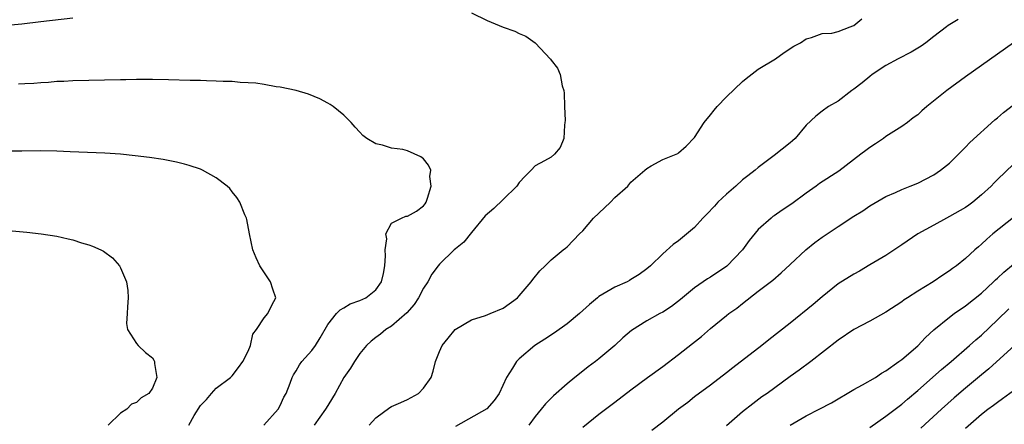
# Model space of a CAD drawing. Units: inches. Extents: x 2577000 to 2580000, y 1545000 to 1548000.
# Drawn here: x 2577280 to 2577404, y 1545527 to 1545578 of the extents above; entities that cross this region are included whole.
import ezdxf

# ---------------------------------------------------------------- set-up
doc = ezdxf.new("R2010")
doc.units = ezdxf.units.IN
doc.header["$MEASUREMENT"] = 0
doc.layers.add('LD25771545_2ft', color=43, linetype='Continuous')

msp = doc.modelspace()

# ---------------------------------------------------------------- linework, layer by layer
at = {"layer": 'LD25771545_2ft'}
for points, elevation in [([(2577278.77, 1545577.23), (2577280.61, 1545577.39), (2577283, 1545577.65), (2577287, 1545578.13)], 8258), ([(2577337, 1545578.76), (2577339, 1545577.8), (2577341, 1545576.97), (2577342.45, 1545576.45), (2577343, 1545576.18), (2577343.84, 1545575.84), (2577345, 1545574.98), (2577346.93, 1545572.93), (2577347, 1545572.83), (2577347.81, 1545571.81), (2577348.15, 1545571), (2577348.4, 1545569.6), (2577348.62, 1545569), (2577348.66, 1545568.66), (2577348.68, 1545567), (2577348.75, 1545565.25), (2577348.74, 1545565), (2577348.67, 1545564.67), (2577348.6, 1545563), (2577348.13, 1545561.87), (2577347.44, 1545561), (2577347, 1545560.65), (2577346.17, 1545560.17), (2577345, 1545559.54), (2577344.51, 1545559), (2577343.73, 1545558.27), (2577343, 1545557.46), (2577342.71, 1545557), (2577341, 1545555.32), (2577339.8, 1545554.2), (2577338.74, 1545553.26), (2577337, 1545551.19), (2577336.04, 1545549.96), (2577335, 1545549.14), (2577334.84, 1545549), (2577333, 1545547.21), (2577332.82, 1545547), (2577332.05, 1545545.95), (2577331.54, 1545545), (2577331, 1545544.18), (2577330.38, 1545543), (2577329.84, 1545542.16), (2577328.91, 1545541.09), (2577327, 1545539.44), (2577326.28, 1545539), (2577325.59, 1545538.41), (2577325, 1545537.99), (2577324.45, 1545537.55), (2577323.84, 1545537), (2577323, 1545535.98), (2577322.34, 1545535), (2577321.82, 1545534.18), (2577321, 1545533), (2577319.92, 1545531), (2577319.58, 1545530.42), (2577319, 1545529.49), (2577318.71, 1545529), (2577317.29, 1545527)], 8258), ([(2577324.16, 1545527), (2577325, 1545527.92), (2577326.79, 1545529.21), (2577327, 1545529.33), (2577328.14, 1545529.86), (2577329, 1545530.24), (2577330.36, 1545531), (2577331, 1545531.64), (2577331.95, 1545533), (2577332.22, 1545533.78), (2577332.52, 1545535), (2577333, 1545536.25), (2577333.32, 1545537), (2577334.07, 1545537.93), (2577334.98, 1545539), (2577337, 1545540.21), (2577338.77, 1545540.77), (2577339.37, 1545541), (2577341, 1545541.7), (2577342.78, 1545543), (2577343, 1545543.23), (2577344.52, 1545545), (2577344.71, 1545545.29), (2577345.61, 1545546.39), (2577346.25, 1545547), (2577347, 1545547.76), (2577348.52, 1545549), (2577348.79, 1545549.21), (2577349, 1545549.39), (2577350.56, 1545551), (2577351, 1545551.4), (2577352.31, 1545553), (2577353, 1545553.63), (2577354.46, 1545555), (2577355, 1545555.56), (2577356.61, 1545557), (2577357, 1545557.52), (2577358.78, 1545559), (2577359, 1545559.23), (2577359.55, 1545559.55), (2577361, 1545560.34), (2577362.89, 1545561.12), (2577363, 1545561.19), (2577363.96, 1545562.04), (2577365, 1545563.11), (2577366.21, 1545565), (2577367, 1545565.94), (2577367.45, 1545566.55), (2577367.85, 1545567), (2577369, 1545568.22), (2577371, 1545570.13), (2577371.48, 1545570.52), (2577373, 1545571.69), (2577375.15, 1545573), (2577376.24, 1545573.76), (2577377.44, 1545574.56), (2577378.27, 1545575), (2577379, 1545575.5), (2577379.65, 1545575.65), (2577381, 1545576.15), (2577382.22, 1545576.22), (2577383, 1545576.43), (2577384.53, 1545577), (2577384.86, 1545577.14), (2577385, 1545577.17), (2577385.99, 1545578.01)], 8256), ([(2577398.07, 1545577.93), (2577396.82, 1545577.18), (2577396.61, 1545577), (2577395, 1545575.79), (2577394, 1545575), (2577393.43, 1545574.57), (2577393, 1545574.31), (2577392.17, 1545573.83), (2577390.53, 1545573), (2577389, 1545572.15), (2577387.3, 1545571), (2577387, 1545570.77), (2577386.03, 1545569.97), (2577385, 1545569.19), (2577384.72, 1545569), (2577383, 1545567.67), (2577381.82, 1545567), (2577381, 1545566.43), (2577380.2, 1545565.8), (2577379, 1545564.66), (2577377.61, 1545563), (2577377.29, 1545562.71), (2577377, 1545562.45), (2577375, 1545560.86), (2577373, 1545559.35), (2577372.61, 1545559), (2577371.7, 1545558.3), (2577371, 1545557.79), (2577370.17, 1545557), (2577369, 1545556), (2577367.93, 1545555), (2577367.51, 1545554.49), (2577366.54, 1545553.47), (2577366.02, 1545553), (2577365, 1545551.83), (2577363, 1545550.15), (2577362.3, 1545549.7), (2577361, 1545548.51), (2577359.49, 1545547), (2577359, 1545546.61), (2577358.07, 1545545.93), (2577357, 1545545.28), (2577356.84, 1545545.16), (2577356.55, 1545545), (2577355, 1545544.31), (2577353, 1545543.14), (2577352.81, 1545543), (2577351.84, 1545542.16), (2577350.55, 1545541), (2577349, 1545539.71), (2577347.42, 1545538.58), (2577346.22, 1545537.78), (2577344.97, 1545537), (2577343, 1545535.32), (2577342.67, 1545535), (2577342.16, 1545534.16), (2577341.39, 1545533), (2577340.47, 1545531), (2577339.88, 1545530.12), (2577338.96, 1545529.04), (2577335, 1545526.82)], 8254), ([(2577407, 1545576.4), (2577399, 1545570.74), (2577396.66, 1545569), (2577394.15, 1545567), (2577393.53, 1545566.47), (2577393, 1545565.97), (2577392.44, 1545565.56), (2577391.72, 1545565), (2577391, 1545564.51), (2577389, 1545563.23), (2577388.71, 1545563), (2577387.7, 1545562.3), (2577387, 1545561.86), (2577386.5, 1545561.5), (2577385.88, 1545561), (2577383.11, 1545558.89), (2577380.67, 1545557.33), (2577380.25, 1545557), (2577379, 1545556.14), (2577377.22, 1545554.78), (2577376.01, 1545553.99), (2577375, 1545553.28), (2577374.82, 1545553.18), (2577374.6, 1545553), (2577373, 1545551.55), (2577371.83, 1545550.17), (2577371, 1545549), (2577369.03, 1545546.97), (2577367, 1545545.6), (2577366.61, 1545545.39), (2577365, 1545544.26), (2577363.48, 1545543), (2577363.23, 1545542.77), (2577362.11, 1545541.89), (2577361, 1545541.18), (2577360.64, 1545541), (2577359, 1545540.09), (2577357.1, 1545538.9), (2577356.02, 1545537.98), (2577354.99, 1545537), (2577353, 1545535.33), (2577352.59, 1545535), (2577351.67, 1545534.33), (2577351, 1545533.78), (2577350, 1545533), (2577349, 1545532.18), (2577347.31, 1545530.69), (2577346.3, 1545529.7), (2577345.76, 1545529), (2577345, 1545528.08), (2577344.22, 1545527)], 8252), ([(2577310.97, 1545527), (2577312.76, 1545529), (2577313, 1545529.48), (2577313.48, 1545530.52), (2577313.76, 1545531), (2577314.26, 1545532.26), (2577314.5, 1545533), (2577314.67, 1545533.33), (2577315, 1545533.81), (2577315.43, 1545534.57), (2577315.75, 1545535), (2577317, 1545536.38), (2577317.44, 1545537), (2577318.03, 1545537.97), (2577319, 1545539.62), (2577320.09, 1545541), (2577320.52, 1545541.48), (2577321, 1545541.73), (2577321.78, 1545542.22), (2577323, 1545542.64), (2577323.74, 1545543), (2577325, 1545543.99), (2577325.72, 1545545), (2577325.96, 1545546.04), (2577326.16, 1545547), (2577326.24, 1545548.24), (2577326.19, 1545549), (2577326.38, 1545550.38), (2577326.26, 1545551), (2577327, 1545552.34), (2577328.25, 1545553), (2577328.78, 1545553.22), (2577329, 1545553.25), (2577330.13, 1545553.87), (2577331, 1545554.52), (2577331.21, 1545554.79), (2577331.33, 1545555), (2577331.51, 1545555.51), (2577331.94, 1545557), (2577331.78, 1545558.22), (2577331.93, 1545559), (2577331.64, 1545559.64), (2577331, 1545560.43), (2577330.67, 1545560.67), (2577329, 1545561.45), (2577328.4, 1545561.6), (2577327, 1545561.77), (2577325.87, 1545562.13), (2577325, 1545562.3), (2577323.9, 1545563), (2577323.38, 1545563.38), (2577323, 1545563.76), (2577322.42, 1545564.42), (2577321.93, 1545565), (2577321, 1545565.93), (2577319.65, 1545567), (2577319.27, 1545567.27), (2577319, 1545567.42), (2577317.97, 1545567.97), (2577316.56, 1545568.56), (2577315, 1545569.01), (2577313, 1545569.42), (2577312.53, 1545569.47), (2577311, 1545569.76), (2577309.94, 1545569.94), (2577309, 1545569.99), (2577307.99, 1545570.01), (2577307, 1545570.12), (2577305.86, 1545570.14), (2577305, 1545570.2), (2577303.79, 1545570.21), (2577303, 1545570.25), (2577301.74, 1545570.26), (2577299, 1545570.34), (2577297, 1545570.37), (2577295, 1545570.37), (2577293.66, 1545570.34), (2577293, 1545570.34), (2577287, 1545570.21), (2577285.86, 1545570.14), (2577285, 1545570.12), (2577283.97, 1545570.03), (2577283, 1545569.98), (2577282.1, 1545569.9), (2577281, 1545569.84), (2577280.2, 1545569.8)], 8260), ([(2577351, 1545526.75), (2577353, 1545528.37), (2577354.5, 1545529.5), (2577355, 1545529.91), (2577357, 1545531.42), (2577359.1, 1545533), (2577361, 1545534.36), (2577363, 1545535.87), (2577364.75, 1545537.25), (2577365.85, 1545538.15), (2577367, 1545539.15), (2577369, 1545540.77), (2577369.3, 1545541), (2577370.29, 1545541.71), (2577371, 1545542.29), (2577373, 1545543.83), (2577374.81, 1545545.19), (2577375.87, 1545546.13), (2577377, 1545547.17), (2577378.97, 1545549.03), (2577380.07, 1545549.93), (2577381, 1545550.62), (2577383, 1545551.96), (2577385, 1545553.25), (2577386.09, 1545553.91), (2577387, 1545554.53), (2577389, 1545555.69), (2577390.22, 1545556.22), (2577391, 1545556.59), (2577392.05, 1545557), (2577393, 1545557.4), (2577395, 1545558.43), (2577395.87, 1545559), (2577397, 1545559.91), (2577398.13, 1545561), (2577398.55, 1545561.45), (2577399, 1545561.88), (2577399.52, 1545562.48), (2577402.66, 1545565.34), (2577403, 1545565.59), (2577403.76, 1545566.24), (2577405, 1545567.21)], 8250), ([(2577301.55, 1545527), (2577302.21, 1545528.21), (2577303, 1545529.46), (2577303.76, 1545530.24), (2577304.39, 1545531), (2577305, 1545531.65), (2577306.77, 1545533), (2577307, 1545533.21), (2577307.77, 1545534.23), (2577308.31, 1545535), (2577309, 1545536.28), (2577309.31, 1545537), (2577309.59, 1545538.41), (2577310.05, 1545539), (2577311, 1545540.46), (2577311.47, 1545541), (2577311.95, 1545542.05), (2577312.48, 1545543), (2577312.08, 1545544.08), (2577311.82, 1545545), (2577310.48, 1545547), (2577310.01, 1545548.01), (2577309.58, 1545549), (2577309.16, 1545551), (2577308.82, 1545552.82), (2577308.77, 1545553), (2577308.58, 1545553.42), (2577307.97, 1545555), (2577307.59, 1545555.59), (2577307, 1545556.3), (2577306.69, 1545556.69), (2577306.38, 1545557), (2577305, 1545558.04), (2577303.28, 1545559), (2577303, 1545559.12), (2577301.61, 1545559.61), (2577301, 1545559.78), (2577300.02, 1545560.02), (2577298.34, 1545560.34), (2577296.6, 1545560.6), (2577294.83, 1545560.83), (2577293, 1545561.01), (2577291, 1545561.13), (2577286.68, 1545561.32), (2577285, 1545561.38), (2577283, 1545561.42), (2577280.6, 1545561.4), (2577279, 1545561.41)], 8262), ([(2577405, 1545559.76), (2577403, 1545557.83), (2577402.59, 1545557.41), (2577402.2, 1545557), (2577401, 1545555.9), (2577399.92, 1545555), (2577399.39, 1545554.61), (2577399, 1545554.34), (2577397, 1545553.19), (2577396.62, 1545553), (2577395, 1545552.12), (2577393.01, 1545551), (2577391, 1545549.62), (2577389, 1545548.32), (2577387, 1545547.11), (2577385.68, 1545546.32), (2577385, 1545545.95), (2577383, 1545544.73), (2577381, 1545543.13), (2577379.86, 1545542.14), (2577377, 1545539.79), (2577374.3, 1545537.7), (2577373.42, 1545537), (2577369.8, 1545534.2), (2577369, 1545533.56), (2577367, 1545532.02), (2577365, 1545530.55), (2577364.14, 1545529.86), (2577363, 1545529), (2577361, 1545527.4), (2577359.65, 1545526.35)], 8248), ([(2577405, 1545553.07), (2577402.43, 1545551), (2577401.66, 1545550.34), (2577401, 1545549.71), (2577400.61, 1545549.39), (2577400.17, 1545549), (2577399, 1545547.93), (2577397.85, 1545547), (2577397.35, 1545546.65), (2577397, 1545546.38), (2577396.16, 1545545.84), (2577394.95, 1545545), (2577393, 1545543.84), (2577391.7, 1545543), (2577391.28, 1545542.72), (2577391, 1545542.5), (2577389, 1545541.18), (2577387, 1545540.06), (2577385, 1545539.02), (2577383, 1545537.67), (2577379.59, 1545535), (2577378.11, 1545533.89), (2577377, 1545533.1), (2577374.12, 1545531), (2577373.45, 1545530.55), (2577372.3, 1545529.7), (2577371, 1545528.66), (2577369, 1545526.93)], 8246), ([(2577279.4, 1545551.4), (2577281.24, 1545551.24), (2577283.04, 1545551.04), (2577285, 1545550.72), (2577286.41, 1545550.41), (2577287, 1545550.25), (2577288.11, 1545549.89), (2577289, 1545549.64), (2577289.48, 1545549.48), (2577290.51, 1545549), (2577290.83, 1545548.83), (2577291.99, 1545547.99), (2577292.87, 1545547), (2577293, 1545546.77), (2577293.74, 1545545), (2577293.9, 1545543.9), (2577293.93, 1545543), (2577293.86, 1545541.86), (2577293.8, 1545541), (2577293.75, 1545539.75), (2577293.86, 1545539), (2577295, 1545537.25), (2577295.2, 1545537), (2577296.12, 1545536.12), (2577297, 1545535.44), (2577297.18, 1545535.18), (2577297.25, 1545535), (2577297.26, 1545534.74), (2577297.56, 1545533), (2577297, 1545531.65), (2577296.54, 1545531), (2577295.58, 1545530.42), (2577295, 1545529.84), (2577294.38, 1545529.62), (2577293.78, 1545529), (2577293, 1545528.51), (2577291.44, 1545527)], 8264), ([(2577377, 1545527.02), (2577379, 1545528.18), (2577380.64, 1545529), (2577382.19, 1545529.81), (2577385, 1545531.49), (2577386.07, 1545532.07), (2577387.68, 1545533), (2577388.46, 1545533.54), (2577389, 1545533.83), (2577390.64, 1545535), (2577391, 1545535.26), (2577393, 1545536.98), (2577393.98, 1545538.02), (2577395.02, 1545538.98), (2577397, 1545540.58), (2577397.56, 1545541), (2577399, 1545541.97), (2577401, 1545543.58), (2577402.52, 1545545), (2577402.76, 1545545.24), (2577403, 1545545.46), (2577403.78, 1545546.22), (2577405, 1545547.23)], 8244), ([(2577387, 1545526.71), (2577389, 1545528.13), (2577391, 1545529.65), (2577391.72, 1545530.28), (2577393, 1545531.36), (2577395.99, 1545534.01), (2577397.2, 1545535), (2577399.51, 1545537), (2577400.28, 1545537.72), (2577401, 1545538.31), (2577403, 1545540.21), (2577404.41, 1545541.59)], 8242), ([(2577406.1, 1545537.9), (2577401.92, 1545534.08), (2577401, 1545533.33), (2577399, 1545531.66), (2577397.57, 1545530.43), (2577395.96, 1545529), (2577393.38, 1545526.62)], 8240), ([(2577399, 1545526.61), (2577401, 1545528.37), (2577401.81, 1545529), (2577402.5, 1545529.5), (2577403, 1545529.91), (2577403.65, 1545530.35), (2577405, 1545531.35)], 8238)]:
    msp.add_lwpolyline(points, dxfattribs=dict(at, elevation=elevation))

doc.saveas('drawing.dxf')
